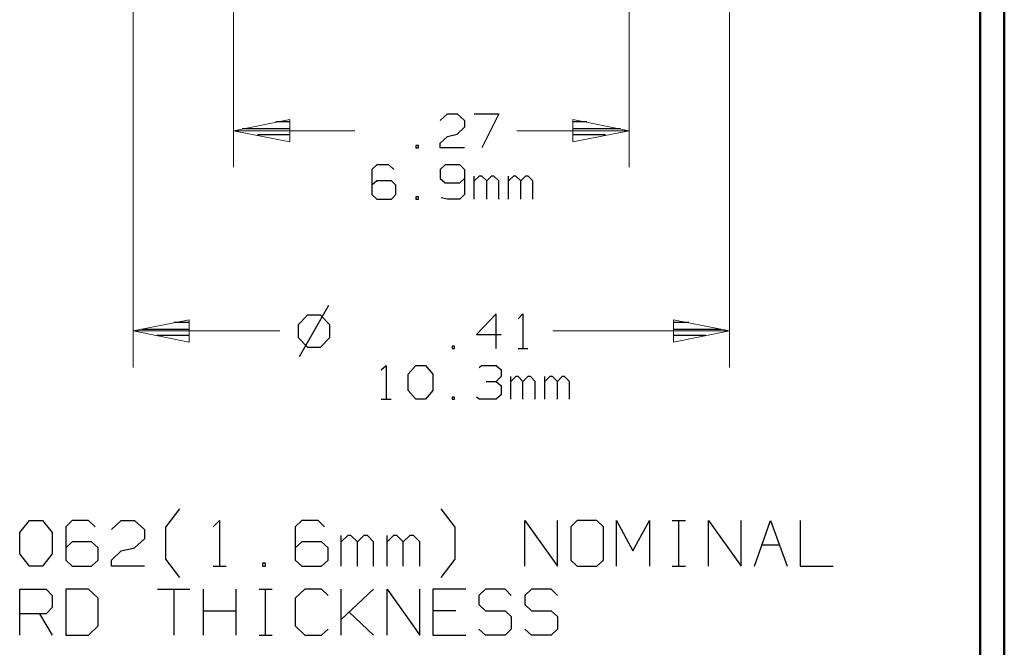
# Model space of a CAD drawing. Units: inches. Extents: x -3.55 to 3.54, y -2.63 to 2.89.
# Drawn here: x 2.01 to 3.54, y -1.74 to -0.77 of the extents above; entities that cross this region are included whole.
import ezdxf

# ---------------------------------------------------------------- set-up
doc = ezdxf.new("R2010")
doc.units = ezdxf.units.IN
doc.header["$MEASUREMENT"] = 0
doc.layers.add('Layer 1', color=7, linetype='Continuous')

msp = doc.modelspace()

# ---------------------------------------------------------------- linework, layer by layer
at = {"layer": 'Layer 1', "lineweight": 50}
for points in [[(3.541, 2.7549), (3.541, 2.7549), (3.541, -2.634), (3.541, -2.634)], [(3.5035, 2.7167), (3.5035, 2.7167), (3.5035, -2.5958), (3.5035, -2.5958)]]:
    msp.add_open_spline(points, degree=3, dxfattribs=at)
at = {"layer": 'Layer 1', "lineweight": 13}
for points in [[(2.1875, 1.1007), (2.1875, 1.1007), (2.1875, -1.3069), (2.1875, -1.3069)], [(3.1139, 1.1007), (3.1139, 1.1007), (3.1139, -1.3069), (3.1139, -1.3069)], [(2.3431, 0.416), (2.3431, 0.416), (2.3431, -0.9958), (2.3431, -0.9958)], [(2.9583, 0.416), (2.9583, 0.416), (2.9583, -0.9958), (2.9583, -0.9958)], [(2.3431, -0.9389), (2.3431, -0.9389), (2.5319, -0.9389), (2.5319, -0.9389)], [(2.7833, -0.9389), (2.7833, -0.9389), (2.9583, -0.9389), (2.9583, -0.9389)], [(2.4153, -1.25), (2.4153, -1.25), (2.1875, -1.25), (2.1875, -1.25)], [(3.1139, -1.25), (3.1139, -1.25), (2.8396, -1.25), (2.8396, -1.25)]]:
    msp.add_open_spline(points, degree=3, dxfattribs=at)
at = {"layer": 'Layer 1', "lineweight": 25}
for points in [[(2.6646, -0.9229), (2.6646, -0.9229), (2.6757, -0.9125), (2.6757, -0.9125)], [(2.6757, -0.9125), (2.6757, -0.9125), (2.691, -0.9125), (2.691, -0.9125)], [(2.691, -0.9125), (2.691, -0.9125), (2.7021, -0.9229), (2.7021, -0.9229)], [(2.7174, -0.9125), (2.7174, -0.9125), (2.7556, -0.9125), (2.7556, -0.9125)], [(2.7556, -0.9125), (2.7556, -0.9125), (2.7292, -0.9653), (2.7292, -0.9653)], [(2.4306, -0.925), (2.4306, -0.925), (2.409, -0.925), (2.409, -0.925)], [(2.7021, -0.9229), (2.7021, -0.9229), (2.7021, -0.9333), (2.7021, -0.9333)], [(2.8924, -0.925), (2.8924, -0.925), (2.8715, -0.925), (2.8715, -0.925)], [(2.3569, -0.9354), (2.3569, -0.9354), (2.4306, -0.9354), (2.4306, -0.9354)], [(2.4306, -0.9451), (2.4306, -0.9451), (2.3806, -0.9451), (2.3806, -0.9451)], [(2.6646, -0.9583), (2.6646, -0.9583), (2.6757, -0.9479), (2.6757, -0.9479)], [(2.6757, -0.9479), (2.6757, -0.9479), (2.691, -0.9444), (2.691, -0.9444)], [(2.7021, -0.9333), (2.7021, -0.9333), (2.691, -0.9444), (2.691, -0.9444)], [(2.8715, -0.9354), (2.8715, -0.9354), (2.9444, -0.9354), (2.9444, -0.9354)], [(2.9215, -0.9451), (2.9215, -0.9451), (2.8715, -0.9451), (2.8715, -0.9451)], [(2.4306, -0.9556), (2.4306, -0.9556), (2.4306, -0.9556), (2.4306, -0.9556)], [(2.6306, -0.9618), (2.6306, -0.9618), (2.6264, -0.9618), (2.6264, -0.9618)], [(2.6264, -0.9618), (2.6264, -0.9618), (2.6264, -0.9653), (2.6264, -0.9653)], [(2.6306, -0.9653), (2.6306, -0.9653), (2.6306, -0.9618), (2.6306, -0.9618)], [(2.6646, -0.9653), (2.6646, -0.9653), (2.6646, -0.9583), (2.6646, -0.9583)], [(2.8715, -0.9556), (2.8715, -0.9556), (2.8715, -0.9556), (2.8715, -0.9556)], [(2.6264, -0.9653), (2.6264, -0.9653), (2.6306, -0.9653), (2.6306, -0.9653)], [(2.7021, -0.9653), (2.7021, -0.9653), (2.6646, -0.9653), (2.6646, -0.9653)], [(2.566, -0.9917), (2.566, -0.9917), (2.5583, -0.9993), (2.5583, -0.9993)], [(2.5847, -0.9917), (2.5847, -0.9917), (2.566, -0.9917), (2.566, -0.9917)], [(2.5924, -0.9993), (2.5924, -0.9993), (2.5847, -0.9917), (2.5847, -0.9917)], [(2.6722, -0.9917), (2.6722, -0.9917), (2.6646, -0.9993), (2.6646, -0.9993)], [(2.6951, -0.9917), (2.6951, -0.9917), (2.6722, -0.9917), (2.6722, -0.9917)], [(2.7021, -0.9993), (2.7021, -0.9993), (2.6951, -0.9917), (2.6951, -0.9917)], [(2.5583, -0.9993), (2.5583, -0.9993), (2.5583, -1.0382), (2.5583, -1.0382)], [(2.6646, -0.9993), (2.6646, -0.9993), (2.6646, -1.0132), (2.6646, -1.0132)], [(2.7021, -0.9993), (2.7021, -0.9993), (2.7021, -1.0382), (2.7021, -1.0382)], [(2.566, -1.0167), (2.566, -1.0167), (2.5583, -1.0236), (2.5583, -1.0236)], [(2.5889, -1.0167), (2.5889, -1.0167), (2.566, -1.0167), (2.566, -1.0167)], [(2.5958, -1.0236), (2.5958, -1.0236), (2.5889, -1.0167), (2.5889, -1.0167)], [(2.5958, -1.0382), (2.5958, -1.0382), (2.5958, -1.0236), (2.5958, -1.0236)], [(2.6646, -1.0132), (2.6646, -1.0132), (2.6722, -1.0201), (2.6722, -1.0201)], [(2.6722, -1.0201), (2.6722, -1.0201), (2.6951, -1.0201), (2.6951, -1.0201)], [(2.6951, -1.0201), (2.6951, -1.0201), (2.7021, -1.0132), (2.7021, -1.0132)], [(2.7174, -1.0451), (2.7174, -1.0451), (2.7174, -1.0097), (2.7174, -1.0097)], [(2.725, -1.0097), (2.725, -1.0097), (2.7174, -1.0167), (2.7174, -1.0167)], [(2.7292, -1.0097), (2.7292, -1.0097), (2.725, -1.0097), (2.725, -1.0097)], [(2.7368, -1.0167), (2.7368, -1.0167), (2.7292, -1.0097), (2.7292, -1.0097)], [(2.7444, -1.0097), (2.7444, -1.0097), (2.7368, -1.0167), (2.7368, -1.0167)], [(2.7368, -1.0451), (2.7368, -1.0451), (2.7368, -1.0167), (2.7368, -1.0167)], [(2.7479, -1.0097), (2.7479, -1.0097), (2.7444, -1.0097), (2.7444, -1.0097)], [(2.7556, -1.0167), (2.7556, -1.0167), (2.7479, -1.0097), (2.7479, -1.0097)], [(2.7556, -1.0451), (2.7556, -1.0451), (2.7556, -1.0167), (2.7556, -1.0167)], [(2.7708, -1.0451), (2.7708, -1.0451), (2.7708, -1.0097), (2.7708, -1.0097)], [(2.7785, -1.0097), (2.7785, -1.0097), (2.7708, -1.0167), (2.7708, -1.0167)], [(2.7819, -1.0097), (2.7819, -1.0097), (2.7785, -1.0097), (2.7785, -1.0097)], [(2.7896, -1.0167), (2.7896, -1.0167), (2.7819, -1.0097), (2.7819, -1.0097)], [(2.7972, -1.0097), (2.7972, -1.0097), (2.7896, -1.0167), (2.7896, -1.0167)], [(2.7896, -1.0451), (2.7896, -1.0451), (2.7896, -1.0167), (2.7896, -1.0167)], [(2.8014, -1.0097), (2.8014, -1.0097), (2.7972, -1.0097), (2.7972, -1.0097)], [(2.8083, -1.0167), (2.8083, -1.0167), (2.8014, -1.0097), (2.8014, -1.0097)], [(2.8083, -1.0451), (2.8083, -1.0451), (2.8083, -1.0167), (2.8083, -1.0167)], [(2.5583, -1.0382), (2.5583, -1.0382), (2.566, -1.0451), (2.566, -1.0451)], [(2.5889, -1.0451), (2.5889, -1.0451), (2.5958, -1.0382), (2.5958, -1.0382)], [(2.7021, -1.0382), (2.7021, -1.0382), (2.6951, -1.0451), (2.6951, -1.0451)], [(2.566, -1.0451), (2.566, -1.0451), (2.5889, -1.0451), (2.5889, -1.0451)], [(2.6306, -1.0417), (2.6306, -1.0417), (2.6264, -1.0417), (2.6264, -1.0417)], [(2.6264, -1.0417), (2.6264, -1.0417), (2.6264, -1.0451), (2.6264, -1.0451)], [(2.6264, -1.0451), (2.6264, -1.0451), (2.6306, -1.0451), (2.6306, -1.0451)], [(2.6306, -1.0451), (2.6306, -1.0451), (2.6306, -1.0417), (2.6306, -1.0417)], [(2.6757, -1.0451), (2.6757, -1.0451), (2.666, -1.0431), (2.666, -1.0431)], [(2.6951, -1.0451), (2.6951, -1.0451), (2.6757, -1.0451), (2.6757, -1.0451)], [(2.491, -1.2104), (2.491, -1.2104), (2.4451, -1.2903), (2.4451, -1.2903)], [(2.7514, -1.2236), (2.7514, -1.2236), (2.7208, -1.2556), (2.7208, -1.2556)], [(2.7514, -1.2771), (2.7514, -1.2771), (2.7514, -1.2236), (2.7514, -1.2236)], [(2.7854, -1.2313), (2.7854, -1.2313), (2.7931, -1.2236), (2.7931, -1.2236)], [(2.7931, -1.2236), (2.7931, -1.2236), (2.7931, -1.2771), (2.7931, -1.2771)], [(2.275, -1.2368), (2.275, -1.2368), (2.2507, -1.2368), (2.2507, -1.2368)], [(2.4583, -1.2257), (2.4583, -1.2257), (2.4438, -1.2403), (2.4438, -1.2403)], [(2.4785, -1.2257), (2.4785, -1.2257), (2.4583, -1.2257), (2.4583, -1.2257)], [(2.4931, -1.2403), (2.4931, -1.2403), (2.4785, -1.2257), (2.4785, -1.2257)], [(3.0507, -1.2368), (3.0507, -1.2368), (3.0271, -1.2368), (3.0271, -1.2368)], [(2.2007, -1.2472), (2.2007, -1.2472), (2.275, -1.2472), (2.275, -1.2472)], [(2.4438, -1.2403), (2.4438, -1.2403), (2.4438, -1.2604), (2.4438, -1.2604)], [(2.4931, -1.2604), (2.4931, -1.2604), (2.4931, -1.2403), (2.4931, -1.2403)], [(3.0271, -1.2472), (3.0271, -1.2472), (3.1007, -1.2472), (3.1007, -1.2472)], [(2.275, -1.2569), (2.275, -1.2569), (2.2243, -1.2569), (2.2243, -1.2569)], [(2.275, -1.2674), (2.275, -1.2674), (2.275, -1.2674), (2.275, -1.2674)], [(2.4438, -1.2604), (2.4438, -1.2604), (2.4583, -1.275), (2.4583, -1.275)], [(2.4785, -1.275), (2.4785, -1.275), (2.4931, -1.2604), (2.4931, -1.2604)], [(2.7208, -1.2556), (2.7208, -1.2556), (2.759, -1.2556), (2.759, -1.2556)], [(3.0771, -1.2569), (3.0771, -1.2569), (3.0271, -1.2569), (3.0271, -1.2569)], [(3.0271, -1.2674), (3.0271, -1.2674), (3.0271, -1.2674), (3.0271, -1.2674)], [(2.4583, -1.275), (2.4583, -1.275), (2.4785, -1.275), (2.4785, -1.275)], [(2.6868, -1.2736), (2.6868, -1.2736), (2.6833, -1.2736), (2.6833, -1.2736)], [(2.6833, -1.2736), (2.6833, -1.2736), (2.6833, -1.2771), (2.6833, -1.2771)], [(2.6833, -1.2771), (2.6833, -1.2771), (2.6868, -1.2771), (2.6868, -1.2771)], [(2.6868, -1.2771), (2.6868, -1.2771), (2.6868, -1.2736), (2.6868, -1.2736)], [(2.7854, -1.2771), (2.7854, -1.2771), (2.8007, -1.2771), (2.8007, -1.2771)], [(2.5729, -1.3104), (2.5729, -1.3104), (2.5806, -1.3035), (2.5806, -1.3035)], [(2.5806, -1.3035), (2.5806, -1.3035), (2.5806, -1.3563), (2.5806, -1.3563)], [(2.6146, -1.3174), (2.6146, -1.3174), (2.6264, -1.3035), (2.6264, -1.3035)], [(2.6264, -1.3035), (2.6264, -1.3035), (2.6417, -1.3035), (2.6417, -1.3035)], [(2.6417, -1.3035), (2.6417, -1.3035), (2.6528, -1.3174), (2.6528, -1.3174)], [(2.725, -1.3069), (2.725, -1.3069), (2.7285, -1.3035), (2.7285, -1.3035)], [(2.7285, -1.3035), (2.7285, -1.3035), (2.7514, -1.3035), (2.7514, -1.3035)], [(2.7514, -1.3035), (2.7514, -1.3035), (2.759, -1.3104), (2.759, -1.3104)], [(2.759, -1.3104), (2.759, -1.3104), (2.759, -1.3208), (2.759, -1.3208)], [(2.6146, -1.3424), (2.6146, -1.3424), (2.6146, -1.3174), (2.6146, -1.3174)], [(2.6528, -1.3174), (2.6528, -1.3174), (2.6528, -1.3424), (2.6528, -1.3424)], [(2.7361, -1.3285), (2.7361, -1.3285), (2.7514, -1.3285), (2.7514, -1.3285)], [(2.7514, -1.3285), (2.7514, -1.3285), (2.759, -1.3208), (2.759, -1.3208)], [(2.7514, -1.3285), (2.7514, -1.3285), (2.759, -1.3354), (2.759, -1.3354)], [(2.7743, -1.3563), (2.7743, -1.3563), (2.7743, -1.3208), (2.7743, -1.3208)], [(2.7819, -1.3208), (2.7819, -1.3208), (2.7743, -1.3285), (2.7743, -1.3285)], [(2.7854, -1.3208), (2.7854, -1.3208), (2.7819, -1.3208), (2.7819, -1.3208)], [(2.7931, -1.3285), (2.7931, -1.3285), (2.7854, -1.3208), (2.7854, -1.3208)], [(2.8007, -1.3208), (2.8007, -1.3208), (2.7931, -1.3285), (2.7931, -1.3285)], [(2.7931, -1.3563), (2.7931, -1.3563), (2.7931, -1.3285), (2.7931, -1.3285)], [(2.8049, -1.3208), (2.8049, -1.3208), (2.8007, -1.3208), (2.8007, -1.3208)], [(2.8118, -1.3285), (2.8118, -1.3285), (2.8049, -1.3208), (2.8049, -1.3208)], [(2.8118, -1.3563), (2.8118, -1.3563), (2.8118, -1.3285), (2.8118, -1.3285)], [(2.8271, -1.3563), (2.8271, -1.3563), (2.8271, -1.3208), (2.8271, -1.3208)], [(2.8347, -1.3208), (2.8347, -1.3208), (2.8271, -1.3285), (2.8271, -1.3285)], [(2.8389, -1.3208), (2.8389, -1.3208), (2.8347, -1.3208), (2.8347, -1.3208)], [(2.8465, -1.3285), (2.8465, -1.3285), (2.8389, -1.3208), (2.8389, -1.3208)], [(2.8542, -1.3208), (2.8542, -1.3208), (2.8465, -1.3285), (2.8465, -1.3285)], [(2.8465, -1.3563), (2.8465, -1.3563), (2.8465, -1.3285), (2.8465, -1.3285)], [(2.8576, -1.3208), (2.8576, -1.3208), (2.8542, -1.3208), (2.8542, -1.3208)], [(2.8653, -1.3285), (2.8653, -1.3285), (2.8576, -1.3208), (2.8576, -1.3208)], [(2.8653, -1.3563), (2.8653, -1.3563), (2.8653, -1.3285), (2.8653, -1.3285)], [(2.6264, -1.3563), (2.6264, -1.3563), (2.6146, -1.3424), (2.6146, -1.3424)], [(2.6528, -1.3424), (2.6528, -1.3424), (2.6417, -1.3563), (2.6417, -1.3563)], [(2.759, -1.3354), (2.759, -1.3354), (2.759, -1.3493), (2.759, -1.3493)], [(2.5729, -1.3563), (2.5729, -1.3563), (2.5882, -1.3563), (2.5882, -1.3563)], [(2.6417, -1.3563), (2.6417, -1.3563), (2.6264, -1.3563), (2.6264, -1.3563)], [(2.6868, -1.3528), (2.6868, -1.3528), (2.6833, -1.3528), (2.6833, -1.3528)], [(2.6833, -1.3528), (2.6833, -1.3528), (2.6833, -1.3563), (2.6833, -1.3563)], [(2.6833, -1.3563), (2.6833, -1.3563), (2.6868, -1.3563), (2.6868, -1.3563)], [(2.6868, -1.3563), (2.6868, -1.3563), (2.6868, -1.3528), (2.6868, -1.3528)], [(2.725, -1.3563), (2.725, -1.3563), (2.7208, -1.3528), (2.7208, -1.3528)], [(2.7514, -1.3563), (2.7514, -1.3563), (2.725, -1.3563), (2.725, -1.3563)], [(2.759, -1.3493), (2.759, -1.3493), (2.7514, -1.3563), (2.7514, -1.3563)], [(2.2382, -1.5549), (2.2382, -1.5549), (2.2597, -1.5264), (2.2597, -1.5264)], [(2.6875, -1.5549), (2.6875, -1.5549), (2.666, -1.5264), (2.666, -1.5264)], [(2.0111, -1.5632), (2.0111, -1.5632), (2.0264, -1.5444), (2.0264, -1.5444)], [(2.0264, -1.5444), (2.0264, -1.5444), (2.0465, -1.5444), (2.0465, -1.5444)], [(2.0465, -1.5444), (2.0465, -1.5444), (2.0618, -1.5632), (2.0618, -1.5632)], [(2.0924, -1.5444), (2.0924, -1.5444), (2.0826, -1.5542), (2.0826, -1.5542)], [(2.1181, -1.5444), (2.1181, -1.5444), (2.0924, -1.5444), (2.0924, -1.5444)], [(2.1285, -1.5542), (2.1285, -1.5542), (2.1181, -1.5444), (2.1181, -1.5444)], [(2.1535, -1.5583), (2.1535, -1.5583), (2.1688, -1.5444), (2.1688, -1.5444)], [(2.1688, -1.5444), (2.1688, -1.5444), (2.1896, -1.5444), (2.1896, -1.5444)], [(2.1896, -1.5444), (2.1896, -1.5444), (2.2049, -1.5583), (2.2049, -1.5583)], [(2.3118, -1.5542), (2.3118, -1.5542), (2.3215, -1.5444), (2.3215, -1.5444)], [(2.3215, -1.5444), (2.3215, -1.5444), (2.3215, -1.6153), (2.3215, -1.6153)], [(2.4493, -1.5444), (2.4493, -1.5444), (2.4389, -1.5542), (2.4389, -1.5542)], [(2.475, -1.5444), (2.475, -1.5444), (2.4493, -1.5444), (2.4493, -1.5444)], [(2.4847, -1.5542), (2.4847, -1.5542), (2.475, -1.5444), (2.475, -1.5444)], [(2.7958, -1.6153), (2.7958, -1.6153), (2.7958, -1.5444), (2.7958, -1.5444)], [(2.7958, -1.5444), (2.7958, -1.5444), (2.8465, -1.6153), (2.8465, -1.6153)], [(2.8465, -1.6153), (2.8465, -1.6153), (2.8465, -1.5444), (2.8465, -1.5444)], [(2.8771, -1.5444), (2.8771, -1.5444), (2.8674, -1.5542), (2.8674, -1.5542)], [(2.9076, -1.5444), (2.9076, -1.5444), (2.8771, -1.5444), (2.8771, -1.5444)], [(2.9181, -1.5542), (2.9181, -1.5542), (2.9076, -1.5444), (2.9076, -1.5444)], [(2.9382, -1.6153), (2.9382, -1.6153), (2.9382, -1.5444), (2.9382, -1.5444)], [(2.9382, -1.5444), (2.9382, -1.5444), (2.9639, -1.5917), (2.9639, -1.5917)], [(2.9639, -1.5917), (2.9639, -1.5917), (2.9896, -1.5444), (2.9896, -1.5444)], [(2.9896, -1.5444), (2.9896, -1.5444), (2.9896, -1.6153), (2.9896, -1.6153)], [(3.025, -1.5444), (3.025, -1.5444), (3.0458, -1.5444), (3.0458, -1.5444)], [(3.0354, -1.6153), (3.0354, -1.6153), (3.0354, -1.5444), (3.0354, -1.5444)], [(3.0813, -1.6153), (3.0813, -1.6153), (3.0813, -1.5444), (3.0813, -1.5444)], [(3.0813, -1.5444), (3.0813, -1.5444), (3.1319, -1.6153), (3.1319, -1.6153)], [(3.1319, -1.6153), (3.1319, -1.6153), (3.1319, -1.5444), (3.1319, -1.5444)], [(3.1528, -1.6153), (3.1528, -1.6153), (3.1778, -1.5444), (3.1778, -1.5444)], [(3.1778, -1.5444), (3.1778, -1.5444), (3.2035, -1.6153), (3.2035, -1.6153)], [(3.2236, -1.5444), (3.2236, -1.5444), (3.2236, -1.6153), (3.2236, -1.6153)], [(2.0826, -1.5542), (2.0826, -1.5542), (2.0826, -1.6063), (2.0826, -1.6063)], [(2.2049, -1.5583), (2.2049, -1.5583), (2.2049, -1.5729), (2.2049, -1.5729)], [(2.2382, -1.6049), (2.2382, -1.6049), (2.2382, -1.5549), (2.2382, -1.5549)], [(2.4389, -1.5542), (2.4389, -1.5542), (2.4389, -1.6063), (2.4389, -1.6063)], [(2.6875, -1.6049), (2.6875, -1.6049), (2.6875, -1.5549), (2.6875, -1.5549)], [(2.8674, -1.5542), (2.8674, -1.5542), (2.8674, -1.6063), (2.8674, -1.6063)], [(2.9181, -1.6063), (2.9181, -1.6063), (2.9181, -1.5542), (2.9181, -1.5542)], [(2.0111, -1.5965), (2.0111, -1.5965), (2.0111, -1.5632), (2.0111, -1.5632)], [(2.0618, -1.5632), (2.0618, -1.5632), (2.0618, -1.5965), (2.0618, -1.5965)], [(2.2049, -1.5729), (2.2049, -1.5729), (2.1896, -1.5868), (2.1896, -1.5868)], [(2.5104, -1.6153), (2.5104, -1.6153), (2.5104, -1.5681), (2.5104, -1.5681)], [(2.5208, -1.5681), (2.5208, -1.5681), (2.5104, -1.5778), (2.5104, -1.5778)], [(2.5257, -1.5681), (2.5257, -1.5681), (2.5208, -1.5681), (2.5208, -1.5681)], [(2.5361, -1.5778), (2.5361, -1.5778), (2.5257, -1.5681), (2.5257, -1.5681)], [(2.5458, -1.5681), (2.5458, -1.5681), (2.5361, -1.5778), (2.5361, -1.5778)], [(2.5514, -1.5681), (2.5514, -1.5681), (2.5458, -1.5681), (2.5458, -1.5681)], [(2.5611, -1.5778), (2.5611, -1.5778), (2.5514, -1.5681), (2.5514, -1.5681)], [(2.5819, -1.6153), (2.5819, -1.6153), (2.5819, -1.5681), (2.5819, -1.5681)], [(2.5917, -1.5681), (2.5917, -1.5681), (2.5819, -1.5778), (2.5819, -1.5778)], [(2.5972, -1.5681), (2.5972, -1.5681), (2.5917, -1.5681), (2.5917, -1.5681)], [(2.6069, -1.5778), (2.6069, -1.5778), (2.5972, -1.5681), (2.5972, -1.5681)], [(2.6174, -1.5681), (2.6174, -1.5681), (2.6069, -1.5778), (2.6069, -1.5778)], [(2.6229, -1.5681), (2.6229, -1.5681), (2.6174, -1.5681), (2.6174, -1.5681)], [(2.6326, -1.5778), (2.6326, -1.5778), (2.6229, -1.5681), (2.6229, -1.5681)], [(2.0924, -1.5778), (2.0924, -1.5778), (2.0826, -1.5868), (2.0826, -1.5868)], [(2.1229, -1.5778), (2.1229, -1.5778), (2.0924, -1.5778), (2.0924, -1.5778)], [(2.1333, -1.5868), (2.1333, -1.5868), (2.1229, -1.5778), (2.1229, -1.5778)], [(2.1333, -1.6063), (2.1333, -1.6063), (2.1333, -1.5868), (2.1333, -1.5868)], [(2.1688, -1.5917), (2.1688, -1.5917), (2.1896, -1.5868), (2.1896, -1.5868)], [(2.4493, -1.5778), (2.4493, -1.5778), (2.4389, -1.5868), (2.4389, -1.5868)], [(2.4799, -1.5778), (2.4799, -1.5778), (2.4493, -1.5778), (2.4493, -1.5778)], [(2.4903, -1.5868), (2.4903, -1.5868), (2.4799, -1.5778), (2.4799, -1.5778)], [(2.4903, -1.6063), (2.4903, -1.6063), (2.4903, -1.5868), (2.4903, -1.5868)], [(2.5361, -1.6153), (2.5361, -1.6153), (2.5361, -1.5778), (2.5361, -1.5778)], [(2.5611, -1.6153), (2.5611, -1.6153), (2.5611, -1.5778), (2.5611, -1.5778)], [(2.6069, -1.6153), (2.6069, -1.6153), (2.6069, -1.5778), (2.6069, -1.5778)], [(2.6326, -1.6153), (2.6326, -1.6153), (2.6326, -1.5778), (2.6326, -1.5778)], [(3.1646, -1.5826), (3.1646, -1.5826), (3.1917, -1.5826), (3.1917, -1.5826)], [(2.0264, -1.6153), (2.0264, -1.6153), (2.0111, -1.5965), (2.0111, -1.5965)], [(2.0618, -1.5965), (2.0618, -1.5965), (2.0465, -1.6153), (2.0465, -1.6153)], [(2.0826, -1.6063), (2.0826, -1.6063), (2.0924, -1.6153), (2.0924, -1.6153)], [(2.1229, -1.6153), (2.1229, -1.6153), (2.1333, -1.6063), (2.1333, -1.6063)], [(2.1535, -1.6063), (2.1535, -1.6063), (2.1688, -1.5917), (2.1688, -1.5917)], [(2.1535, -1.6153), (2.1535, -1.6153), (2.1535, -1.6063), (2.1535, -1.6063)], [(2.2597, -1.6333), (2.2597, -1.6333), (2.2382, -1.6049), (2.2382, -1.6049)], [(2.4389, -1.6063), (2.4389, -1.6063), (2.4493, -1.6153), (2.4493, -1.6153)], [(2.4799, -1.6153), (2.4799, -1.6153), (2.4903, -1.6063), (2.4903, -1.6063)], [(2.666, -1.6333), (2.666, -1.6333), (2.6875, -1.6049), (2.6875, -1.6049)], [(2.8674, -1.6063), (2.8674, -1.6063), (2.8771, -1.6153), (2.8771, -1.6153)], [(2.9076, -1.6153), (2.9076, -1.6153), (2.9181, -1.6063), (2.9181, -1.6063)], [(2.0465, -1.6153), (2.0465, -1.6153), (2.0264, -1.6153), (2.0264, -1.6153)], [(2.0924, -1.6153), (2.0924, -1.6153), (2.1229, -1.6153), (2.1229, -1.6153)], [(2.2049, -1.6153), (2.2049, -1.6153), (2.1535, -1.6153), (2.1535, -1.6153)], [(2.3118, -1.6153), (2.3118, -1.6153), (2.3319, -1.6153), (2.3319, -1.6153)], [(2.3931, -1.6111), (2.3931, -1.6111), (2.3882, -1.6111), (2.3882, -1.6111)], [(2.3882, -1.6111), (2.3882, -1.6111), (2.3882, -1.6153), (2.3882, -1.6153)], [(2.3882, -1.6153), (2.3882, -1.6153), (2.3931, -1.6153), (2.3931, -1.6153)], [(2.3931, -1.6153), (2.3931, -1.6153), (2.3931, -1.6111), (2.3931, -1.6111)], [(2.4493, -1.6153), (2.4493, -1.6153), (2.4799, -1.6153), (2.4799, -1.6153)], [(2.8771, -1.6153), (2.8771, -1.6153), (2.9076, -1.6153), (2.9076, -1.6153)], [(3.025, -1.6153), (3.025, -1.6153), (3.0458, -1.6153), (3.0458, -1.6153)], [(3.2236, -1.6153), (3.2236, -1.6153), (3.275, -1.6153), (3.275, -1.6153)], [(2.0111, -1.7229), (2.0111, -1.7229), (2.0111, -1.6514), (2.0111, -1.6514)], [(2.0111, -1.6514), (2.0111, -1.6514), (2.0521, -1.6514), (2.0521, -1.6514)], [(2.0521, -1.6514), (2.0521, -1.6514), (2.0618, -1.6611), (2.0618, -1.6611)], [(2.1181, -1.6514), (2.1181, -1.6514), (2.0826, -1.6514), (2.0826, -1.6514)], [(2.0826, -1.6514), (2.0826, -1.6514), (2.0826, -1.7229), (2.0826, -1.7229)], [(2.1333, -1.6653), (2.1333, -1.6653), (2.1181, -1.6514), (2.1181, -1.6514)], [(2.225, -1.6514), (2.225, -1.6514), (2.2757, -1.6514), (2.2757, -1.6514)], [(2.2507, -1.6514), (2.2507, -1.6514), (2.2507, -1.7229), (2.2507, -1.7229)], [(2.2965, -1.7229), (2.2965, -1.7229), (2.2965, -1.6514), (2.2965, -1.6514)], [(2.3472, -1.6514), (2.3472, -1.6514), (2.3472, -1.7229), (2.3472, -1.7229)], [(2.3833, -1.6514), (2.3833, -1.6514), (2.4035, -1.6514), (2.4035, -1.6514)], [(2.3931, -1.7229), (2.3931, -1.7229), (2.3931, -1.6514), (2.3931, -1.6514)], [(2.4542, -1.6514), (2.4542, -1.6514), (2.4389, -1.6653), (2.4389, -1.6653)], [(2.4799, -1.6514), (2.4799, -1.6514), (2.4542, -1.6514), (2.4542, -1.6514)], [(2.4903, -1.6611), (2.4903, -1.6611), (2.4799, -1.6514), (2.4799, -1.6514)], [(2.5104, -1.7229), (2.5104, -1.7229), (2.5104, -1.6514), (2.5104, -1.6514)], [(2.5104, -1.6986), (2.5104, -1.6986), (2.5611, -1.6514), (2.5611, -1.6514)], [(2.5819, -1.7229), (2.5819, -1.7229), (2.5819, -1.6514), (2.5819, -1.6514)], [(2.5819, -1.6514), (2.5819, -1.6514), (2.6326, -1.7229), (2.6326, -1.7229)], [(2.6326, -1.7229), (2.6326, -1.7229), (2.6326, -1.6514), (2.6326, -1.6514)], [(2.7042, -1.6514), (2.7042, -1.6514), (2.6528, -1.6514), (2.6528, -1.6514)], [(2.6528, -1.6514), (2.6528, -1.6514), (2.6528, -1.7229), (2.6528, -1.7229)], [(2.7347, -1.6514), (2.7347, -1.6514), (2.7243, -1.6611), (2.7243, -1.6611)], [(2.7653, -1.6514), (2.7653, -1.6514), (2.7347, -1.6514), (2.7347, -1.6514)], [(2.775, -1.6611), (2.775, -1.6611), (2.7653, -1.6514), (2.7653, -1.6514)], [(2.8063, -1.6514), (2.8063, -1.6514), (2.7958, -1.6611), (2.7958, -1.6611)], [(2.8368, -1.6514), (2.8368, -1.6514), (2.8063, -1.6514), (2.8063, -1.6514)], [(2.8465, -1.6611), (2.8465, -1.6611), (2.8368, -1.6514), (2.8368, -1.6514)], [(2.0618, -1.6611), (2.0618, -1.6611), (2.0618, -1.6799), (2.0618, -1.6799)], [(2.1333, -1.7083), (2.1333, -1.7083), (2.1333, -1.6653), (2.1333, -1.6653)], [(2.4389, -1.6653), (2.4389, -1.6653), (2.4389, -1.7083), (2.4389, -1.7083)], [(2.7243, -1.6611), (2.7243, -1.6611), (2.7243, -1.675), (2.7243, -1.675)], [(2.7958, -1.6611), (2.7958, -1.6611), (2.7958, -1.675), (2.7958, -1.675)], [(2.0618, -1.6799), (2.0618, -1.6799), (2.0521, -1.6896), (2.0521, -1.6896)], [(2.7243, -1.675), (2.7243, -1.675), (2.7347, -1.6847), (2.7347, -1.6847)], [(2.7958, -1.675), (2.7958, -1.675), (2.8063, -1.6847), (2.8063, -1.6847)], [(2.0521, -1.6896), (2.0521, -1.6896), (2.0111, -1.6896), (2.0111, -1.6896)], [(2.0417, -1.6896), (2.0417, -1.6896), (2.0618, -1.7229), (2.0618, -1.7229)], [(2.2965, -1.6847), (2.2965, -1.6847), (2.3472, -1.6847), (2.3472, -1.6847)], [(2.5611, -1.7229), (2.5611, -1.7229), (2.5229, -1.6868), (2.5229, -1.6868)], [(2.6889, -1.6847), (2.6889, -1.6847), (2.6528, -1.6847), (2.6528, -1.6847)], [(2.7347, -1.6847), (2.7347, -1.6847), (2.7653, -1.6847), (2.7653, -1.6847)], [(2.7653, -1.6847), (2.7653, -1.6847), (2.775, -1.6938), (2.775, -1.6938)], [(2.775, -1.6938), (2.775, -1.6938), (2.775, -1.7132), (2.775, -1.7132)], [(2.8063, -1.6847), (2.8063, -1.6847), (2.8368, -1.6847), (2.8368, -1.6847)], [(2.8368, -1.6847), (2.8368, -1.6847), (2.8465, -1.6938), (2.8465, -1.6938)], [(2.8465, -1.6938), (2.8465, -1.6938), (2.8465, -1.7132), (2.8465, -1.7132)], [(2.1181, -1.7229), (2.1181, -1.7229), (2.1333, -1.7083), (2.1333, -1.7083)], [(2.4389, -1.7083), (2.4389, -1.7083), (2.4542, -1.7229), (2.4542, -1.7229)], [(2.4799, -1.7229), (2.4799, -1.7229), (2.4903, -1.7132), (2.4903, -1.7132)], [(2.7347, -1.7229), (2.7347, -1.7229), (2.7243, -1.7132), (2.7243, -1.7132)], [(2.775, -1.7132), (2.775, -1.7132), (2.7653, -1.7229), (2.7653, -1.7229)], [(2.8063, -1.7229), (2.8063, -1.7229), (2.7958, -1.7132), (2.7958, -1.7132)], [(2.8465, -1.7132), (2.8465, -1.7132), (2.8368, -1.7229), (2.8368, -1.7229)], [(2.0826, -1.7229), (2.0826, -1.7229), (2.1181, -1.7229), (2.1181, -1.7229)], [(2.3833, -1.7229), (2.3833, -1.7229), (2.4035, -1.7229), (2.4035, -1.7229)], [(2.4542, -1.7229), (2.4542, -1.7229), (2.4799, -1.7229), (2.4799, -1.7229)], [(2.6528, -1.7229), (2.6528, -1.7229), (2.7042, -1.7229), (2.7042, -1.7229)], [(2.7653, -1.7229), (2.7653, -1.7229), (2.7347, -1.7229), (2.7347, -1.7229)], [(2.8368, -1.7229), (2.8368, -1.7229), (2.8063, -1.7229), (2.8063, -1.7229)]]:
    msp.add_open_spline(points, degree=3, dxfattribs=at)
at = {"layer": 'Layer 1', "lineweight": 13}
for points in [[(2.4306, -0.9215), (2.4306, -0.9215), (2.3431, -0.9389), (2.3431, -0.9389), (2.3431, -0.9389), (2.3431, -0.9389), (2.4306, -0.9563), (2.4306, -0.9563), (2.4306, -0.9563), (2.4306, -0.9563), (2.4306, -0.9215), (2.4306, -0.9215)], [(2.8708, -0.9563), (2.8708, -0.9563), (2.9583, -0.9389), (2.9583, -0.9389), (2.9583, -0.9389), (2.9583, -0.9389), (2.8708, -0.9215), (2.8708, -0.9215), (2.8708, -0.9215), (2.8708, -0.9215), (2.8708, -0.9563), (2.8708, -0.9563)], [(2.2743, -1.2326), (2.2743, -1.2326), (2.1875, -1.25), (2.1875, -1.25), (2.1875, -1.25), (2.1875, -1.25), (2.2743, -1.2674), (2.2743, -1.2674), (2.2743, -1.2674), (2.2743, -1.2674), (2.2743, -1.2326), (2.2743, -1.2326)], [(3.0271, -1.2674), (3.0271, -1.2674), (3.1139, -1.25), (3.1139, -1.25), (3.1139, -1.25), (3.1139, -1.25), (3.0271, -1.2326), (3.0271, -1.2326), (3.0271, -1.2326), (3.0271, -1.2326), (3.0271, -1.2674), (3.0271, -1.2674)]]:
    msp.add_open_spline(points, degree=3, knots=[0, 0, 0, 0, 0.25, 0.25, 0.25, 0.25, 0.5, 0.5, 0.5, 0.5, 1, 1, 1, 1], dxfattribs=at)

doc.saveas('drawing.dxf')
